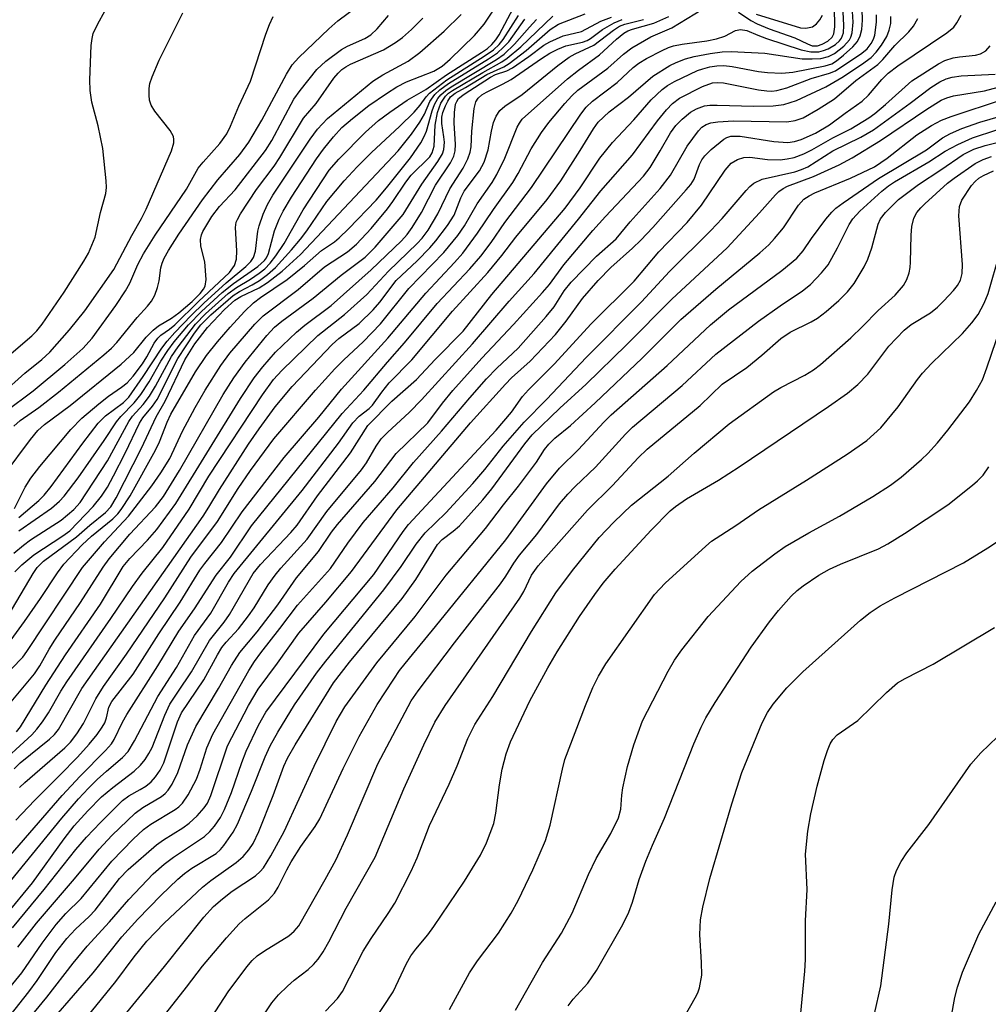
# Model space of a CAD drawing. Units: inches. Extents: x 1183771 to 1189773, y 565456 to 569458.
# Drawn here: x 1185796 to 1185952, y 568585 to 568744 of the extents above; entities that cross this region are included whole.
import ezdxf

# ---------------------------------------------------------------- set-up
doc = ezdxf.new("R2010")
doc.units = ezdxf.units.IN
doc.header["$MEASUREMENT"] = 0
doc.layers.add('Undefined', color=1, linetype='Continuous')

msp = doc.modelspace()

# ---------------------------------------------------------------- linework, layer by layer
at = {"layer": 'Undefined'}
for points, elevation in [([(1185912.02, 568745.05), (1185914, 568743.71), (1185915.04, 568743.14), (1185916.97, 568742.34), (1185921.08, 568740.89), (1185923.14, 568739.91), (1185923.9, 568739.63), (1185924.73, 568739.61), (1185925.48, 568739.86), (1185926.43, 568740.37), (1185927.14, 568741), (1185927.4, 568741.55), (1185927.53, 568742.67), (1185927.37, 568752.3)], 242), ([(1185794.52, 568609), (1185802.86, 568618.65), (1185805.75, 568621.78), (1185809.88, 568625.9), (1185810.83, 568626.98), (1185811.26, 568627.65), (1185812.59, 568630.45), (1185813.28, 568631.73), (1185818.32, 568639.58), (1185821.67, 568645.15), (1185824.22, 568648.76), (1185827.69, 568654.2), (1185830.01, 568657.1), (1185833.42, 568662.15), (1185848.05, 568680.26), (1185851.52, 568684.03), (1185855.34, 568688.58), (1185858.1, 568691.71), (1185863.37, 568698.02), (1185868.65, 568703.63), (1185870.41, 568705.66), (1185872.08, 568707.89), (1185874.3, 568711.1), (1185878.59, 568716.77), (1185886.56, 568728.58), (1185887.4, 568729.72), (1185888.44, 568730.69), (1185892.4, 568733.67), (1185895, 568736.1), (1185895.9, 568736.81), (1185897.13, 568737.54), (1185899.69, 568738.86), (1185900.73, 568739.34), (1185901.49, 568739.6), (1185902.9, 568739.87), (1185906.91, 568740.43), (1185908.46, 568740.74), (1185909.8, 568741.19), (1185911.52, 568742.08), (1185912.3, 568742.23), (1185913.37, 568742.09), (1185915.12, 568741.31), (1185916.5, 568740.81), (1185922.1, 568738.99), (1185923.66, 568738.64), (1185924.95, 568738.66), (1185925.73, 568738.85), (1185926.49, 568739.15), (1185927.67, 568739.85), (1185928.28, 568740.42), (1185928.6, 568740.84), (1185928.92, 568741.73), (1185929, 568742.89), (1185928.7, 568749.58)], 244), ([(1185794.24, 568689.66), (1185797.95, 568692.8), (1185798.76, 568693.61), (1185799.66, 568694.7), (1185803.17, 568699.87), (1185806.38, 568704.88), (1185807.09, 568706.14), (1185808.18, 568708.74), (1185809.04, 568712.69), (1185809.93, 568715.77), (1185810, 568716.74), (1185809.95, 568717.84), (1185809.42, 568723.06), (1185808.67, 568726.69), (1185807.64, 568730.54), (1185807.37, 568732.42), (1185807.34, 568734.14), (1185807.56, 568739.64), (1185807.68, 568740.77), (1185807.89, 568741.6), (1185808.58, 568743.06), (1185811.02, 568747.6)], 206), ([(1185793.36, 568603.38), (1185802.79, 568614.99), (1185805.51, 568618.1), (1185807.11, 568619.83), (1185808.53, 568621.23), (1185810, 568622.58), (1185812.62, 568624.76), (1185813.52, 568625.75), (1185814.54, 568627.45), (1185818.3, 568634.61), (1185821.32, 568639.32), (1185824.19, 568644.48), (1185826.87, 568648.05), (1185829.71, 568653.08), (1185830.62, 568654.47), (1185841.57, 568667.84), (1185847.44, 568675.5), (1185849.78, 568678.8), (1185850.8, 568679.85), (1185852.41, 568681.09), (1185852.95, 568681.61), (1185854.43, 568683.72), (1185855.63, 568685.23), (1185859.27, 568688.95), (1185865.84, 568696.78), (1185871.56, 568703.06), (1185873.79, 568705.77), (1185876.07, 568708.72), (1185881.1, 568714.79), (1185883.32, 568717.84), (1185886.45, 568722.7), (1185888.58, 568726.19), (1185889.36, 568727.27), (1185891.15, 568728.97), (1185894.23, 568731.34), (1185898.16, 568734.73), (1185900.93, 568736.46), (1185901.94, 568736.93), (1185903.47, 568737.51), (1185904.84, 568737.88), (1185907.41, 568738.37), (1185909.36, 568738.64), (1185910.84, 568738.72), (1185916.25, 568738.45), (1185922.27, 568737.53), (1185923.9, 568737.49), (1185925.28, 568737.57), (1185926.55, 568737.89), (1185927.49, 568738.36), (1185929, 568739.57), (1185929.91, 568740.58), (1185930.14, 568741.01), (1185930.37, 568741.71), (1185930.48, 568743.42), (1185930.33, 568746.01)], 246), ([(1185795.06, 568657.72), (1185796.61, 568659.04), (1185797.77, 568659.88), (1185802.69, 568663.09), (1185804.72, 568664.81), (1185805.76, 568665.94), (1185810.15, 568672.64), (1185813.63, 568679), (1185814.22, 568679.83), (1185815.94, 568681.76), (1185816.97, 568683.09), (1185817.94, 568684.67), (1185820.52, 568689.49), (1185821.59, 568691.04), (1185824.39, 568694.72), (1185825.99, 568696.38), (1185829.67, 568699.65), (1185831.01, 568700.64), (1185833.24, 568701.98), (1185834.65, 568702.93), (1185835.54, 568703.63), (1185836.44, 568704.53), (1185837.33, 568705.7), (1185838.7, 568707.74), (1185841.75, 568713.14), (1185845.97, 568719.54), (1185847.48, 568721.34), (1185851.8, 568725.7), (1185853.92, 568727.57), (1185855.72, 568728.92), (1185858.55, 568730.82), (1185861.54, 568732.58), (1185864.9, 568734.92), (1185870.54, 568738.51), (1185871.51, 568739.2), (1185872.18, 568739.8), (1185872.86, 568740.59), (1185873.39, 568741.36), (1185875.69, 568745.74)], 222), ([(1185795.07, 568678.22), (1185796.1, 568679.15), (1185799.08, 568681.25), (1185802.27, 568683.72), (1185809.61, 568689.74), (1185810.8, 568690.82), (1185811.67, 568691.75), (1185814.94, 568695.76), (1185816.65, 568697.59), (1185817.3, 568698.43), (1185817.79, 568699.35), (1185818.26, 568700.64), (1185818.5, 568701.68), (1185818.77, 568703.77), (1185818.99, 568704.56), (1185819.3, 568705.33), (1185820, 568706.58), (1185821.68, 568709.23), (1185825.49, 568714.76), (1185827.98, 568717.99), (1185831.55, 568722.06), (1185833.01, 568724.06), (1185835.06, 568727.62), (1185839.06, 568735.06), (1185839.98, 568736.53), (1185841.04, 568737.75), (1185845.89, 568742.37), (1185847.37, 568743.64), (1185850.68, 568746.12)], 212), ([(1185795.86, 568661.33), (1185801.13, 568664.99), (1185802.44, 568666.13), (1185803.21, 568666.96), (1185805.44, 568669.92), (1185809.64, 568675.94), (1185811.62, 568678.96), (1185812.33, 568679.81), (1185814.48, 568682.02), (1185815.54, 568683.37), (1185816.89, 568685.4), (1185818.79, 568688.71), (1185819.91, 568690.44), (1185820.95, 568691.82), (1185823.27, 568694.59), (1185825.32, 568696.74), (1185828.68, 568699.78), (1185830.53, 568701.27), (1185834.41, 568704.01), (1185835.49, 568704.97), (1185835.81, 568705.4), (1185836.16, 568706.1), (1185837.12, 568709.77), (1185837.86, 568711.65), (1185838.51, 568712.94), (1185839.86, 568715.19), (1185843.89, 568721.38), (1185845.02, 568722.96), (1185846.63, 568724.95), (1185848, 568726.42), (1185849.69, 568727.91), (1185852.35, 568729.97), (1185855.19, 568731.94), (1185856.87, 568732.97), (1185858.45, 568733.8), (1185862.86, 568735.54), (1185864.2, 568736.33), (1185865.48, 568737.44), (1185869.39, 568741.28), (1185870.95, 568743.12), (1185873.51, 568746.87)], 220), ([(1185792.2, 568580.35), (1185797.5, 568586.97), (1185798.85, 568588.78), (1185801.85, 568593.29), (1185803.63, 568595.58), (1185805.02, 568597.07), (1185807.24, 568599.14), (1185808.17, 568600.13), (1185812.11, 568605.26), (1185813.49, 568606.72), (1185818.09, 568610.69), (1185819.21, 568611.48), (1185822.32, 568613.42), (1185823.38, 568614.19), (1185824.62, 568615.34), (1185825.77, 568616.64), (1185826.3, 568617.42), (1185826.85, 568618.63), (1185829.55, 568626.68), (1185832.93, 568633.17), (1185834.5, 568635.81), (1185837.61, 568640.02), (1185841.03, 568644.86), (1185845.41, 568649.85), (1185849.57, 568654.81), (1185856.88, 568664.76), (1185868.74, 568678.76), (1185874.38, 568685.04), (1185875.35, 568686.01), (1185878.36, 568688.71), (1185882.45, 568693.02), (1185884.2, 568695.19), (1185886.82, 568698.85), (1185889.34, 568701.74), (1185891.39, 568703.84), (1185894.9, 568706.94), (1185896.25, 568708.27), (1185898.2, 568710.32), (1185903.57, 568716.37), (1185904.29, 568717.26), (1185904.84, 568718.12), (1185905.71, 568720.46), (1185906.07, 568721.2), (1185906.55, 568721.86), (1185907.59, 568722.89), (1185909.62, 568724.57), (1185910.11, 568724.84), (1185910.76, 568725.02), (1185912.29, 568725.01), (1185917.72, 568724.18), (1185919.97, 568724.03), (1185921.06, 568724.17), (1185922.13, 568724.47), (1185924.44, 568725.5), (1185926.7, 568726.87), (1185929.19, 568728.77), (1185931.95, 568730.69), (1185932.98, 568731.64), (1185935.11, 568734.2), (1185936.13, 568735.18), (1185937.73, 568736.36), (1185945.63, 568741.72), (1185946.73, 568742.64), (1185947.26, 568743.3), (1185947.93, 568744.56)], 256), ([(1185792.83, 568637.2), (1185796.49, 568640.97), (1185797.17, 568641.89), (1185806.16, 568655.41), (1185809.67, 568659.56), (1185813.56, 568663.69), (1185817.35, 568668.63), (1185818.8, 568670.72), (1185820.21, 568673), (1185822.3, 568677.43), (1185824.32, 568681.23), (1185825.92, 568684.02), (1185828.44, 568688.05), (1185829.91, 568690.02), (1185833.94, 568694.68), (1185835.27, 568696.05), (1185840.96, 568700.27), (1185845.22, 568703.96), (1185848.93, 568706.37), (1185850.36, 568707.59), (1185852.72, 568710.11), (1185855.35, 568713.29), (1185856.23, 568714.47), (1185858.34, 568717.63), (1185859.19, 568718.73), (1185862.18, 568721.71), (1185862.59, 568722.37), (1185862.88, 568723.42), (1185863.06, 568726.83), (1185863.41, 568728.86), (1185863.99, 568730.36), (1185864.7, 568731.48), (1185865.23, 568731.98), (1185865.85, 568732.42), (1185870.73, 568735.33), (1185873.83, 568737.02), (1185874.69, 568737.6), (1185876.89, 568739.46), (1185882.03, 568744.38)], 230), ([(1185793.12, 568683.45), (1185796.81, 568686.78), (1185799.59, 568689.02), (1185800.88, 568690.18), (1185804.03, 568693.76), (1185806.51, 568696.84), (1185811.18, 568703.52), (1185814.11, 568709.01), (1185815.66, 568711.73), (1185816.4, 568713.25), (1185820.53, 568722.69), (1185820.87, 568723.97), (1185820.9, 568724.47), (1185820.81, 568724.97), (1185820.28, 568725.93), (1185817.79, 568729.06), (1185817.24, 568730.03), (1185816.97, 568730.86), (1185816.88, 568731.65), (1185816.89, 568732.72), (1185817, 568733.52), (1185817.36, 568734.62), (1185818.54, 568737.31), (1185822.32, 568744.91)], 208), ([(1185793.5, 568670.38), (1185797.75, 568676.1), (1185798.94, 568677.52), (1185800.03, 568678.49), (1185804.17, 568681.57), (1185812.37, 568688.26), (1185814.4, 568690.11), (1185816.39, 568692.6), (1185817.54, 568693.75), (1185818.39, 568694.43), (1185820.49, 568695.65), (1185821.69, 568696.52), (1185823.82, 568698.36), (1185825.12, 568699.64), (1185825.66, 568700.32), (1185825.92, 568700.82), (1185826.08, 568701.9), (1185825.88, 568704.77), (1185825.22, 568707.29), (1185825.19, 568708.36), (1185825.37, 568709.13), (1185825.58, 568709.65), (1185827, 568712.08), (1185828.27, 568713.66), (1185830.77, 568716.37), (1185835.65, 568722.71), (1185836.71, 568724.36), (1185840.27, 568731.03), (1185841.25, 568732.41), (1185843.98, 568735.77), (1185845.42, 568737.15), (1185847.92, 568739.01), (1185848.9, 568739.54), (1185851.71, 568740.8), (1185852.65, 568741.39), (1185853.69, 568742.33), (1185855.52, 568744.49)], 214), ([(1185793.53, 568632.44), (1185798.39, 568638.25), (1185799.26, 568639.56), (1185800.75, 568642.24), (1185801.68, 568643.72), (1185805.8, 568649.76), (1185809.46, 568655.46), (1185810.43, 568656.83), (1185813.79, 568660.83), (1185817.92, 568665.23), (1185819.23, 568666.91), (1185821.81, 568671.11), (1185828.82, 568683.35), (1185830.56, 568686.06), (1185832.39, 568688.56), (1185835.87, 568692.85), (1185837.12, 568694.2), (1185838.33, 568695.19), (1185843.39, 568698.88), (1185847.86, 568702.59), (1185851.78, 568705.51), (1185853.35, 568707.11), (1185857.89, 568712.38), (1185860.9, 568717.27), (1185863.5, 568720.92), (1185864.23, 568722.19), (1185864.45, 568722.89), (1185864.54, 568724.06), (1185864.47, 568724.95), (1185864.11, 568727.09), (1185864.13, 568728.11), (1185864.31, 568728.85), (1185864.7, 568729.92), (1185865.07, 568730.7), (1185865.55, 568731.4), (1185866.29, 568731.97), (1185867.94, 568732.87), (1185871.38, 568734.97), (1185874.11, 568736.24), (1185874.99, 568736.75), (1185877.74, 568738.85), (1185881.62, 568742.24), (1185882.98, 568743.09), (1185887.27, 568744.8)], 232), ([(1185793.69, 568680.6), (1185798.17, 568683.93), (1185803.31, 568688.19), (1185806.19, 568690.75), (1185807.7, 568692.43), (1185811.5, 568697.7), (1185813.08, 568700.07), (1185813.77, 568701.33), (1185815.09, 568704.33), (1185816.01, 568706.04), (1185817.89, 568709.04), (1185822.92, 568716.46), (1185824.83, 568719.85), (1185825.62, 568720.85), (1185828.31, 568723.83), (1185829.43, 568725.43), (1185830.05, 568726.67), (1185831.39, 568729.89), (1185833.26, 568733.89), (1185835.72, 568741.47), (1185836.33, 568743.03), (1185836.93, 568744.33)], 210), ([(1185793.8, 568599.36), (1185798.08, 568604.56), (1185803.18, 568611.67), (1185804.8, 568613.77), (1185807, 568616.19), (1185809.23, 568618.43), (1185811.03, 568619.93), (1185814.48, 568622.55), (1185815.51, 568623.56), (1185816.25, 568624.44), (1185816.86, 568625.41), (1185817.37, 568626.41), (1185819.41, 568631.61), (1185820.26, 568633.37), (1185821.5, 568635.33), (1185823.73, 568638.57), (1185826.66, 568643.66), (1185829.01, 568646.62), (1185829.86, 568647.83), (1185833.66, 568654.45), (1185834.85, 568655.92), (1185839.78, 568661.08), (1185840.79, 568662.26), (1185844.09, 568666.99), (1185849.39, 568673.93), (1185852.21, 568678.37), (1185856.08, 568682.29), (1185860.04, 568685.79), (1185863.03, 568689.01), (1185867.55, 568693.59), (1185872.19, 568699.49), (1185884.04, 568713.43), (1185886.47, 568716.68), (1185889.65, 568721.49), (1185891.69, 568723.99), (1185895.12, 568727.68), (1185897.92, 568730.92), (1185899.66, 568732.54), (1185900.53, 568733.2), (1185901.65, 568733.87), (1185905.41, 568735.61), (1185906.23, 568735.92), (1185907.35, 568736.21), (1185908.5, 568736.37), (1185909.62, 568736.42), (1185910.96, 568736.29), (1185915.21, 568735.49), (1185916.67, 568735.29), (1185918.98, 568735.18), (1185920.78, 568735.37), (1185925.98, 568736.37), (1185927.06, 568736.73), (1185927.79, 568737.17), (1185928.92, 568738.09), (1185930.44, 568739.47), (1185931.19, 568740.33), (1185931.65, 568741.24), (1185931.92, 568742.27), (1185932.01, 568743.75), (1185931.97, 568745.51)], 248), ([(1185794.85, 568597.3), (1185799.94, 568603.48), (1185805.08, 568609.9), (1185806.81, 568611.94), (1185809.02, 568614.3), (1185812.58, 568617.82), (1185813.63, 568618.61), (1185815.47, 568619.59), (1185816.37, 568620.17), (1185817.2, 568620.86), (1185817.93, 568621.65), (1185818.67, 568622.75), (1185819.24, 568623.93), (1185820.1, 568626.31), (1185821.46, 568630.55), (1185822.12, 568631.97), (1185825.74, 568637.32), (1185827.91, 568641.36), (1185828.61, 568642.52), (1185829.3, 568643.38), (1185831.31, 568645.56), (1185832.92, 568647.62), (1185833.84, 568648.94), (1185836.1, 568652.61), (1185837.22, 568654.2), (1185838.14, 568655.31), (1185842.4, 568660.01), (1185845.59, 568664.45), (1185851.17, 568671.2), (1185851.95, 568672.32), (1185853.51, 568675.02), (1185854.36, 568676.18), (1185855.34, 568677.2), (1185858.9, 568680.48), (1185860.85, 568682.48), (1185869.05, 568691.53), (1185874.99, 568698.4), (1185879.05, 568702.89), (1185886.2, 568711.66), (1185889.8, 568716.22), (1185894.9, 568722), (1185898.95, 568727.52), (1185900.4, 568729.29), (1185901.37, 568730.31), (1185902.5, 568731.15), (1185906.18, 568733.03), (1185907.78, 568733.63), (1185908.56, 568733.71), (1185909.56, 568733.64), (1185915.21, 568732.53), (1185916.6, 568732.33), (1185917.39, 568732.31), (1185918.18, 568732.4), (1185919.81, 568732.84), (1185923.75, 568734.32), (1185926.71, 568735.22), (1185927.64, 568735.59), (1185931.91, 568738.41), (1185932.76, 568739.13), (1185933.42, 568739.96), (1185933.79, 568740.67), (1185933.98, 568741.34), (1185934.25, 568743.45), (1185934.29, 568744.59)], 250), ([(1185795.18, 568664.96), (1185796.88, 568668.4), (1185797.81, 568669.83), (1185799.28, 568671.73), (1185804.25, 568677.72), (1185806.06, 568679.52), (1185808.76, 568681.85), (1185810.33, 568683.1), (1185812.46, 568684.51), (1185813.33, 568685.21), (1185814.3, 568686.29), (1185815.83, 568688.3), (1185816.53, 568689.42), (1185817.68, 568691.61), (1185818.28, 568692.46), (1185818.79, 568692.94), (1185820.18, 568693.9), (1185821.02, 568694.6), (1185824.86, 568698.33), (1185829.89, 568703.02), (1185830.69, 568704.18), (1185830.97, 568705.21), (1185831.02, 568706.51), (1185830.85, 568710.31), (1185830.96, 568711.14), (1185831.14, 568711.6), (1185831.64, 568712.48), (1185834.23, 568716.41), (1185837.05, 568720.19), (1185838.01, 568721.6), (1185841.79, 568727.94), (1185843.83, 568730.31), (1185846.72, 568734.37), (1185847.4, 568735.22), (1185847.98, 568735.78), (1185848.64, 568736.24), (1185849.4, 568736.64), (1185854.69, 568738.94), (1185856.65, 568740.13), (1185857.78, 568740.97), (1185859.21, 568742.25), (1185861.07, 568744.07)], 216), ([(1185795.22, 568654.72), (1185796.35, 568655.88), (1185798.27, 568657.5), (1185802.99, 568660.54), (1185804.09, 568661.35), (1185807.86, 568665.29), (1185809.23, 568666.93), (1185810.18, 568668.41), (1185811.15, 568670.21), (1185813.01, 568673.86), (1185815.32, 568678.71), (1185815.9, 568679.57), (1185817.43, 568681.47), (1185818.17, 568682.53), (1185821.54, 568689.13), (1185824.24, 568693.22), (1185825.26, 568694.61), (1185826.85, 568696.18), (1185830.43, 568699.31), (1185831.46, 568699.99), (1185833.51, 568701.04), (1185834.71, 568701.75), (1185835.99, 568702.69), (1185837.26, 568703.84), (1185839.88, 568706.69), (1185841.31, 568708.42), (1185842.34, 568709.78), (1185845.57, 568714.49), (1185848.39, 568717.84), (1185850.49, 568720.11), (1185852.78, 568722.39), (1185857.31, 568726.6), (1185859.65, 568728.92), (1185860.64, 568730.02), (1185861.58, 568731.37), (1185862.16, 568731.99), (1185864.95, 568734.14), (1185870.97, 568737.92), (1185872.44, 568738.98), (1185873.36, 568739.85), (1185874.04, 568740.63), (1185876.52, 568744.49)], 224), ([(1185795.39, 568614.67), (1185798.42, 568617.85), (1185802.51, 568621.9), (1185805.33, 568624.83), (1185807.22, 568626.9), (1185808.49, 568628.47), (1185809.32, 568629.64), (1185809.73, 568630.38), (1185810.02, 568631.18), (1185810.4, 568632.87), (1185810.9, 568633.82), (1185814.31, 568638.2), (1185818.44, 568644.72), (1185821.91, 568649.82), (1185825.08, 568654.99), (1185825.86, 568656.08), (1185828.55, 568659.44), (1185831.9, 568664.41), (1185838.7, 568673.2), (1185844.3, 568679.71), (1185847.93, 568684.2), (1185855.4, 568692.43), (1185861.52, 568699.71), (1185866.19, 568704.64), (1185867.51, 568706.16), (1185869.9, 568709.4), (1185872.47, 568713.2), (1185875.59, 568717.58), (1185876.43, 568719), (1185878.52, 568722.99), (1185880.23, 568725.63), (1185881.4, 568727.25), (1185883.95, 568730.33), (1185885.08, 568731.53), (1185886.06, 568732.43), (1185890.92, 568735.99), (1185893.45, 568738.28), (1185894.79, 568739.31), (1185897.84, 568741.06), (1185901.23, 568742.53), (1185906.17, 568745.5)], 242), ([(1185795.5, 568628.9), (1185796.15, 568629.71), (1185800.22, 568636.44), (1185803.39, 568641.35), (1185809.03, 568649.5), (1185812.73, 568655.57), (1185813.78, 568656.91), (1185816.62, 568659.86), (1185818.14, 568661.58), (1185821.2, 568665.77), (1185831.63, 568682.72), (1185833.86, 568686.02), (1185835.23, 568687.81), (1185837.26, 568690.19), (1185840.65, 568693.41), (1185842, 568694.51), (1185846.26, 568697.72), (1185852.73, 568703.46), (1185857.61, 568708.14), (1185858.53, 568709.16), (1185859.36, 568710.27), (1185860.83, 568712.71), (1185863.12, 568717.12), (1185865.52, 568720.73), (1185866.08, 568721.83), (1185866.28, 568722.65), (1185866.34, 568723.7), (1185866.13, 568727.21), (1185866.15, 568728.86), (1185866.36, 568730.18), (1185866.54, 568730.65), (1185866.83, 568731.09), (1185867.74, 568731.83), (1185872, 568734.58), (1185872.81, 568734.96), (1185874.61, 568735.57), (1185875.54, 568736.05), (1185878.17, 568737.88), (1185880.58, 568739.7), (1185881.56, 568740.28), (1185883.7, 568741.2), (1185886.68, 568741.91), (1185889.81, 568743.57), (1185891.51, 568744.24)], 234), ([(1185795.73, 568594.18), (1185798.7, 568598.02), (1185804.85, 568605.19), (1185808.83, 568609.99), (1185810.88, 568612.17), (1185814.66, 568615.81), (1185815.9, 568616.73), (1185818.87, 568618.48), (1185819.5, 568618.98), (1185819.99, 568619.49), (1185820.63, 568620.48), (1185821.55, 568622.34), (1185823.07, 568626.8), (1185824.42, 568629.78), (1185828.1, 568635.91), (1185830.18, 568639.64), (1185831.55, 568641.73), (1185834.34, 568645.05), (1185837.67, 568649.4), (1185840.65, 568653.78), (1185844.24, 568657.99), (1185846.34, 568661.15), (1185847.27, 568662.36), (1185853.33, 568669.29), (1185856.78, 568673.85), (1185861.88, 568678.77), (1185864.24, 568681.97), (1185865.89, 568683.99), (1185870.57, 568689.19), (1185875.71, 568694.66), (1185880.38, 568699.78), (1185881.49, 568701.09), (1185883.84, 568704.28), (1185888.52, 568709.81), (1185890.55, 568712.07), (1185896.68, 568718.56), (1185897.73, 568719.97), (1185899.37, 568722.64), (1185901.04, 568725.55), (1185901.89, 568726.74), (1185902.92, 568727.78), (1185904.27, 568728.91), (1185905.24, 568729.46), (1185906.54, 568729.92), (1185907.4, 568730.03), (1185908.58, 568730.06), (1185914.46, 568729.86), (1185917.61, 568729.95), (1185919.29, 568730.15), (1185921.37, 568730.8), (1185926.12, 568732.97), (1185928.7, 568734.49), (1185931.86, 568736.58), (1185933.4, 568737.73), (1185934.24, 568738.57), (1185935.06, 568739.7), (1185935.92, 568741.13), (1185936.33, 568742.15), (1185936.56, 568743.2), (1185936.57, 568744.34)], 252), ([(1185795.85, 568663.48), (1185799.07, 568666.25), (1185799.98, 568667.12), (1185801.08, 568668.52), (1185806.17, 568675.52), (1185808.68, 568678.72), (1185809.85, 568679.88), (1185812.76, 568682.06), (1185813.61, 568682.94), (1185815.92, 568686.26), (1185818.92, 568690.81), (1185819.79, 568691.96), (1185821.04, 568693.37), (1185823.67, 568696.12), (1185825.7, 568698.11), (1185829.34, 568701.36), (1185832.51, 568704.02), (1185833.3, 568704.8), (1185833.73, 568705.46), (1185834.06, 568706.49), (1185834.45, 568709.73), (1185834.64, 568710.55), (1185835.31, 568712.44), (1185835.99, 568714.03), (1185836.87, 568715.51), (1185842.86, 568724.54), (1185844.09, 568726.18), (1185845.69, 568727.86), (1185853, 568733.9), (1185854.62, 568734.94), (1185858.68, 568737.16), (1185860.59, 568738.52), (1185864.53, 568741.98), (1185867.26, 568744.68)], 218), ([(1185795.96, 568619.91), (1185796.82, 568620.72), (1185803.3, 568626.34), (1185804.2, 568627.27), (1185805.24, 568628.59), (1185806.32, 568630.28), (1185808.32, 568634.22), (1185809.52, 568636.24), (1185813.24, 568641.43), (1185819.43, 568650.54), (1185823.6, 568657.12), (1185827.92, 568662.87), (1185831.28, 568668.2), (1185833.26, 568671.06), (1185837.01, 568676.21), (1185843.74, 568684.05), (1185846.88, 568687.51), (1185848.31, 568688.96), (1185851.45, 568691.84), (1185854.24, 568694.74), (1185858.8, 568700.44), (1185864.47, 568706.28), (1185866.71, 568709), (1185867.79, 568710.59), (1185869.83, 568714.09), (1185872.26, 568717.58), (1185873.03, 568718.83), (1185874.3, 568721.5), (1185876.28, 568726.47), (1185876.66, 568727.15), (1185877.1, 568727.75), (1185884.42, 568734.28), (1185886.17, 568735.67), (1185889.58, 568738.17), (1185892.33, 568740.7), (1185893.48, 568741.63), (1185894.15, 568742.01), (1185894.9, 568742.31), (1185898.33, 568743.27), (1185900.78, 568744.36)], 240), ([(1185914.85, 568744.73), (1185921.98, 568742.54), (1185922.84, 568742.46), (1185923.92, 568742.7), (1185924.58, 568743.17), (1185925.11, 568743.82), (1185925.54, 568744.56)], 240), ([(1185792.04, 568623.04), (1185797.99, 568628.45), (1185798.78, 568629.32), (1185799.68, 568630.51), (1185800.67, 568631.98), (1185802.67, 568635.47), (1185803.63, 568637), (1185810.72, 568647.18), (1185814.19, 568652.37), (1185815.78, 568654.51), (1185819.08, 568658.67), (1185823.33, 568664.85), (1185826.55, 568670.15), (1185835.19, 568683.3), (1185836.94, 568685.78), (1185838.3, 568687.24), (1185844.11, 568692.87), (1185848.4, 568696.26), (1185852.03, 568699.48), (1185855.52, 568703.27), (1185860.16, 568707.69), (1185860.93, 568708.55), (1185861.93, 568709.89), (1185863.48, 568712.5), (1185865.41, 568716.54), (1185867.59, 568719.85), (1185868.35, 568721.35), (1185868.7, 568722.47), (1185868.84, 568723.3), (1185868.95, 568725.84), (1185869.34, 568729.52), (1185869.63, 568730.59), (1185869.99, 568731.14), (1185870.6, 568731.68), (1185871.32, 568732.14), (1185873.91, 568733.41), (1185875.29, 568734.2), (1185880.19, 568737.55), (1185881.55, 568738.4), (1185882.82, 568739.05), (1185884.13, 568739.6), (1185886.82, 568740.2), (1185887.58, 568740.48), (1185888.12, 568740.79), (1185890.07, 568742.27), (1185891.94, 568743.34), (1185893.23, 568743.88)], 236), ([(1185792.45, 568640.81), (1185796.8, 568646.72), (1185799.36, 568650.42), (1185802.1, 568654.55), (1185803.15, 568655.95), (1185806.09, 568659.1), (1185807.61, 568660.47), (1185811.04, 568663.3), (1185811.82, 568664.08), (1185812.36, 568664.77), (1185813.81, 568666.98), (1185817.93, 568674.38), (1185818.56, 568675.69), (1185819.82, 568678.86), (1185820.42, 568680.17), (1185824.35, 568687), (1185826.13, 568689.62), (1185827.93, 568691.86), (1185829.97, 568694.22), (1185832.27, 568696.76), (1185833.75, 568698.13), (1185834.87, 568698.98), (1185839.18, 568701.91), (1185841.96, 568704.18), (1185844.73, 568706.59), (1185846.79, 568707.99), (1185847.57, 568708.61), (1185849.06, 568710.06), (1185853.52, 568714.71), (1185855.22, 568716.72), (1185859.07, 568721.53), (1185860.72, 568723.98), (1185861.29, 568724.98), (1185861.65, 568725.82), (1185862.57, 568729.12), (1185862.92, 568730.13), (1185863.46, 568731.09), (1185863.97, 568731.72), (1185864.76, 568732.41), (1185865.62, 568733.02), (1185872.95, 568737.43), (1185874.17, 568738.29), (1185875.88, 568739.88), (1185878.26, 568742.64), (1185879.42, 568743.86)], 228), ([(1185792.65, 568585.54), (1185796.37, 568590.02), (1185799.65, 568594.8), (1185801.89, 568597.81), (1185803.45, 568599.58), (1185805.9, 568602.01), (1185810.9, 568608.03), (1185814.31, 568611.58), (1185815.99, 568613.13), (1185817.18, 568614), (1185821.12, 568616.36), (1185821.7, 568616.8), (1185822.28, 568617.4), (1185823.18, 568618.77), (1185824.52, 568621.28), (1185825.13, 568622.88), (1185826.22, 568626.35), (1185827.18, 568628.56), (1185832.98, 568638.82), (1185833.89, 568640.27), (1185834.9, 568641.67), (1185838, 568645.58), (1185840.86, 568649.34), (1185846.15, 568655.26), (1185848.95, 568659.36), (1185851.41, 568662.67), (1185856.26, 568668.26), (1185859.54, 568672.38), (1185864.06, 568677.43), (1185868.62, 568682.83), (1185871.32, 568685.87), (1185873, 568687.62), (1185876.44, 568690.84), (1185880.97, 568695.92), (1185882.24, 568697.49), (1185883.88, 568700.06), (1185885.02, 568701.5), (1185889.06, 568705.69), (1185892.24, 568708.47), (1185894.52, 568711.21), (1185899.37, 568716.6), (1185901.02, 568718.72), (1185903.74, 568723.4), (1185905.52, 568725.9), (1185906.09, 568726.48), (1185906.79, 568726.91), (1185907.56, 568727.17), (1185908.64, 568727.35), (1185911.2, 568727.5), (1185919.81, 568727.34), (1185921.17, 568727.54), (1185922.44, 568728.01), (1185924.85, 568729.37), (1185927.47, 568731.05), (1185930.92, 568734.01), (1185934.46, 568736.62), (1185935.29, 568737.43), (1185937.21, 568739.66), (1185939.51, 568741.89), (1185940.24, 568742.78), (1185940.93, 568744.01)], 254), ([(1185793.45, 568646.46), (1185798.19, 568654.48), (1185798.83, 568655.45), (1185799.87, 568656.45), (1185805.15, 568660.39), (1185807.3, 568662.26), (1185809.85, 568664.33), (1185810.7, 568665.24), (1185811.55, 568666.68), (1185815.65, 568674.7), (1185818.04, 568679.73), (1185819.47, 568682.27), (1185822.67, 568688.96), (1185824.25, 568691.5), (1185826.31, 568694.18), (1185829.03, 568697.06), (1185830.72, 568698.56), (1185831.71, 568699.18), (1185834.63, 568700.57), (1185835.98, 568701.4), (1185838.34, 568703.26), (1185841.31, 568705.95), (1185857.08, 568722.65), (1185859.22, 568725.38), (1185860.58, 568727.31), (1185861.31, 568728.58), (1185862.18, 568730.65), (1185862.99, 568731.76), (1185863.83, 568732.5), (1185865.18, 568733.51), (1185871.64, 568737.49), (1185873.09, 568738.49), (1185874.04, 568739.32), (1185874.92, 568740.27), (1185877.54, 568743.91)], 226), ([(1185795.14, 568622.94), (1185796.09, 568623.93), (1185800.83, 568627.74), (1185801.62, 568628.51), (1185802.25, 568629.31), (1185806.06, 568635.92), (1185825.59, 568663.73), (1185826.52, 568665.15), (1185828.23, 568668.04), (1185832.94, 568675.34), (1185834.64, 568677.81), (1185837.22, 568681.34), (1185839.95, 568684.63), (1185846.44, 568691.39), (1185847.53, 568692.36), (1185850.77, 568694.78), (1185853.07, 568697.03), (1185854.11, 568698.23), (1185856.78, 568701.76), (1185860.13, 568704.9), (1185862.21, 568707.02), (1185863.14, 568708.12), (1185865.03, 568710.63), (1185866.12, 568712.31), (1185867.2, 568715.07), (1185867.74, 568716.15), (1185870.19, 568719.45), (1185870.98, 568720.86), (1185871.61, 568722.82), (1185872.13, 568725.84), (1185872.47, 568727.24), (1185872.89, 568728.28), (1185873.49, 568729.16), (1185874.27, 568729.88), (1185877.09, 568731.78), (1185882.87, 568736.46), (1185884.69, 568737.77), (1185885.64, 568738.3), (1185888.65, 568739.72), (1185891.82, 568742.13), (1185892.8, 568742.76), (1185893.68, 568743.13), (1185896.69, 568743.87)], 238), ([(1185797.15, 568582.17), (1185800.41, 568586.12), (1185804.65, 568591.59), (1185806.88, 568594.31), (1185810.49, 568598.23), (1185813.6, 568601.87), (1185817.57, 568605.98), (1185819.33, 568607.55), (1185820.8, 568608.7), (1185825.82, 568612.04), (1185826.7, 568612.81), (1185827.46, 568613.67), (1185828.41, 568615.08), (1185829.06, 568616.39), (1185830.19, 568619.12), (1185831.85, 568623.98), (1185832.57, 568625.82), (1185834.56, 568629.98), (1185835.71, 568632.08), (1185845.06, 568644.67), (1185853.18, 568654.29), (1185857.87, 568661.23), (1185858.74, 568662.39), (1185872.88, 568677.61), (1185875.36, 568680.5), (1185877.16, 568683), (1185878.1, 568684.11), (1185882.33, 568688.28), (1185888.15, 568694.69), (1185895.17, 568701.64), (1185899.14, 568706.37), (1185903.71, 568711.11), (1185906.05, 568713.9), (1185909.85, 568719.57), (1185910.83, 568720.69), (1185911.82, 568721.28), (1185912.86, 568721.6), (1185913.81, 568721.62), (1185916.7, 568721.28), (1185918.75, 568721.21), (1185919.86, 568721.35), (1185920.96, 568721.59), (1185922.56, 568722.2), (1185923.83, 568722.83), (1185927.21, 568724.78), (1185930.11, 568726.24), (1185933.06, 568728.01), (1185933.98, 568728.68), (1185935.72, 568730.15), (1185939.98, 568733.98), (1185944.26, 568736.73), (1185945.31, 568737.25), (1185946.62, 568737.66), (1185947.67, 568737.86), (1185950.23, 568738.12), (1185951.03, 568738.33), (1185951.89, 568738.79), (1185952.59, 568739.59)], 258), ([(1185801.49, 568582.73), (1185807.87, 568590.05), (1185812.49, 568595.85), (1185815.06, 568598.71), (1185818.8, 568602.52), (1185821.55, 568605.15), (1185822.6, 568606.07), (1185823.76, 568606.93), (1185827.7, 568609.28), (1185828.4, 568609.9), (1185828.96, 568610.57), (1185830.47, 568612.74), (1185831.16, 568614.02), (1185833.43, 568619.34), (1185835.61, 568624.89), (1185836.44, 568626.66), (1185837.65, 568628.88), (1185840.34, 568633.25), (1185843.9, 568638.37), (1185845.39, 568640.3), (1185854.77, 568651.83), (1185857.56, 568655.6), (1185860.01, 568659.21), (1185861.46, 568661.04), (1185864.77, 568664.26), (1185869.13, 568668.98), (1185871.08, 568671.23), (1185874.04, 568675), (1185877.41, 568678.89), (1185881.03, 568682.56), (1185887.46, 568689.38), (1185896.36, 568698.3), (1185900.86, 568703.2), (1185907.56, 568709.79), (1185909.36, 568711.76), (1185913.22, 568716.27), (1185913.83, 568716.91), (1185914.5, 568717.45), (1185915.8, 568718.07), (1185921.08, 568719.3), (1185922.19, 568719.63), (1185923.17, 568720.06), (1185927.23, 568722.68), (1185931.75, 568724.87), (1185933.8, 568726.06), (1185939.73, 568730.34), (1185943.02, 568732.86), (1185944.49, 568733.81), (1185945.49, 568734.3), (1185946.48, 568734.58), (1185947.95, 568734.79), (1185953.41, 568735.05)], 260), ([(1185801.35, 568576.1), (1185811.52, 568588.61), (1185814.47, 568592.59), (1185816.53, 568595.16), (1185819.32, 568598.02), (1185825.53, 568603.87), (1185826.85, 568604.95), (1185830.94, 568607.81), (1185832.05, 568608.8), (1185833.01, 568609.86), (1185833.69, 568610.92), (1185834.59, 568612.81), (1185836.93, 568618.63), (1185838.64, 568623.4), (1185839.2, 568624.65), (1185840.45, 568626.82), (1185846.67, 568636.84), (1185849.22, 568640.14), (1185857.71, 568650.43), (1185859.91, 568653.5), (1185863.43, 568659.14), (1185864.18, 568659.95), (1185865.98, 568661.27), (1185866.98, 568662.14), (1185870.74, 568666.36), (1185872.18, 568668.11), (1185877.52, 568675.41), (1185878.71, 568676.86), (1185883.16, 568681.14), (1185887.41, 568685.03), (1185893.93, 568691.37), (1185901.26, 568698.75), (1185910.18, 568707.04), (1185915.4, 568712.65), (1185917.95, 568715.56), (1185918.51, 568716.09), (1185919.2, 568716.57), (1185919.92, 568716.94), (1185924.11, 568718.53), (1185928.23, 568720.43), (1185930.35, 568721.52), (1185934.93, 568724.34), (1185942.38, 568729.38), (1185944.72, 568730.85), (1185945.61, 568731.24), (1185946.69, 568731.54), (1185951.7, 568732.37), (1185957.95, 568734.02)], 262), ([(1185811.82, 568581.87), (1185819.37, 568591.04), (1185825.7, 568599.02), (1185827.28, 568600.71), (1185828.71, 568601.99), (1185830.32, 568603.19), (1185834.08, 568605.7), (1185834.83, 568606.36), (1185835.33, 568606.97), (1185836.55, 568608.91), (1185838.7, 568612.83), (1185843.51, 568623.39), (1185847.06, 568630.58), (1185848.46, 568632.94), (1185853.63, 568640.03), (1185859.81, 568647.5), (1185864.85, 568654.18), (1185871.16, 568661.7), (1185874.1, 568665.56), (1185876.52, 568668.53), (1185879.41, 568672.45), (1185880.67, 568674.49), (1185881.37, 568675.35), (1185882.35, 568676.28), (1185884.89, 568678.35), (1185888.85, 568681.98), (1185896.46, 568689.22), (1185902.68, 568695.43), (1185908.35, 568700.33), (1185915.42, 568706.2), (1185916.87, 568707.5), (1185917.82, 568708.51), (1185919.25, 568710.24), (1185921.7, 568713.9), (1185922.56, 568714.87), (1185923.4, 568715.43), (1185924.34, 568715.9), (1185930.07, 568718.26), (1185933.94, 568720.08), (1185936.01, 568721.46), (1185940.77, 568725.26), (1185943.16, 568726.75), (1185944.76, 568727.6), (1185946.32, 568728.19), (1185954.79, 568730.98)], 264), ([(1185811.51, 568573.21), (1185822.93, 568587.71), (1185825.5, 568591.1), (1185829.36, 568595.67), (1185831.43, 568597.94), (1185832.39, 568598.81), (1185836.17, 568601.83), (1185837.14, 568602.86), (1185837.71, 568603.83), (1185839.1, 568606.64), (1185839.82, 568607.91), (1185841.4, 568610.4), (1185843.67, 568613.66), (1185844.42, 568614.88), (1185848.23, 568623.01), (1185850.81, 568628.15), (1185853.71, 568633.34), (1185856.36, 568637.43), (1185857.32, 568638.81), (1185858.89, 568640.82), (1185863.13, 568645.93), (1185874.47, 568659.9), (1185881.03, 568668.95), (1185883.11, 568671.47), (1185886.2, 568674.49), (1185890.29, 568678.89), (1185891.45, 568680.04), (1185900.48, 568688.05), (1185907.48, 568694.58), (1185910.38, 568696.99), (1185918.97, 568703.33), (1185921.44, 568705.37), (1185922.46, 568706.51), (1185923.77, 568708.54), (1185926.12, 568711.63), (1185927.07, 568712.78), (1185927.7, 568713.4), (1185928.89, 568714.3), (1185934.61, 568718.21), (1185942.35, 568722.85), (1185944.93, 568724.78), (1185946.21, 568725.49), (1185948.02, 568726.27), (1185950.94, 568727.31), (1185955.58, 568728.65)], 266), ([(1185826.98, 568582.83), (1185829.65, 568586.94), (1185832.67, 568591), (1185833.5, 568591.99), (1185834.31, 568592.75), (1185835.49, 568593.57), (1185839.43, 568596.01), (1185840.3, 568596.74), (1185841.03, 568597.62), (1185845.32, 568605.07), (1185847, 568608.22), (1185848.93, 568612.29), (1185853.82, 568623.75), (1185859.19, 568633.94), (1185860.31, 568635.55), (1185866.15, 568643.25), (1185873.61, 568652.82), (1185874.46, 568654.03), (1185875.74, 568656.11), (1185876.68, 568657.43), (1185879.44, 568660.76), (1185883.14, 568665.69), (1185884.46, 568667.27), (1185885.62, 568668.5), (1185888.9, 568671.61), (1185893.76, 568676.93), (1185894.91, 568678.09), (1185902.9, 568684.82), (1185908.33, 568689.86), (1185915.24, 568695.18), (1185918.72, 568697.64), (1185922.35, 568700.08), (1185923.64, 568701.11), (1185925.4, 568702.96), (1185926.45, 568704.29), (1185927.97, 568707.03), (1185929.86, 568710.78), (1185930.43, 568711.68), (1185931.6, 568712.95), (1185935.14, 568716.14), (1185936.2, 568717.02), (1185937.17, 568717.67), (1185942.73, 568720.9), (1185945.35, 568722.63), (1185947.41, 568723.69), (1185949.78, 568724.77), (1185953.7, 568726.07)], 268), ([(1185832.34, 568578.66), (1185836.7, 568585.17), (1185837.79, 568586.45), (1185839.23, 568587.86), (1185840.32, 568588.82), (1185842.58, 568590.58), (1185843.43, 568591.36), (1185844.18, 568592.23), (1185844.97, 568593.39), (1185845.87, 568595), (1185848.67, 568600.45), (1185853.37, 568608.67), (1185857.99, 568619.74), (1185861.2, 568626.83), (1185863.01, 568630.45), (1185864.66, 568633.17), (1185876.73, 568650.48), (1185877.35, 568651.55), (1185878.59, 568654.18), (1185879.69, 568655.69), (1185887.62, 568664.66), (1185891.68, 568668.64), (1185895.79, 568673.14), (1185897.25, 568674.53), (1185905.82, 568681.57), (1185909.36, 568684.99), (1185913.32, 568687.73), (1185915.76, 568689.71), (1185918.83, 568692.39), (1185920.34, 568693.4), (1185923.71, 568695.07), (1185924.73, 568695.65), (1185926.17, 568696.72), (1185928.19, 568698.5), (1185929.58, 568699.94), (1185930.67, 568701.25), (1185932.3, 568703.93), (1185932.88, 568705.2), (1185933.54, 568707.03), (1185934.52, 568710.81), (1185934.94, 568711.68), (1185935.7, 568712.7), (1185937.84, 568714.8), (1185941.07, 568717.26), (1185944.65, 568719.59), (1185948.25, 568722.06), (1185949.97, 568722.96), (1185951.78, 568723.53), (1185956.53, 568724.71)], 270), ([(1185845.38, 568583.83), (1185847.29, 568585.89), (1185848.09, 568587), (1185851.45, 568593.54), (1185852.72, 568595.58), (1185855.46, 568599.59), (1185856.53, 568601.28), (1185859.19, 568606.45), (1185860.16, 568608.57), (1185862.13, 568613.82), (1185865.33, 568620.48), (1185866.58, 568623.42), (1185868.31, 568627.83), (1185869.43, 568630.08), (1185872.37, 568634.63), (1185878.62, 568645.11), (1185882.54, 568651.32), (1185885.19, 568654.95), (1185889.52, 568660.27), (1185891.86, 568662.74), (1185894.74, 568665.49), (1185900.65, 568670.15), (1185904.84, 568673.88), (1185910.47, 568678.63), (1185917.65, 568683.8), (1185918.83, 568684.49), (1185922.72, 568686.45), (1185924.08, 568687.31), (1185925.23, 568688.17), (1185930.12, 568692.47), (1185932.03, 568694.3), (1185934.52, 568696.9), (1185937.3, 568699.38), (1185938.63, 568700.91), (1185939.17, 568701.91), (1185939.56, 568702.98), (1185939.72, 568703.82), (1185939.78, 568704.69), (1185939.86, 568709.08), (1185939.97, 568710.48), (1185940.3, 568711.78), (1185940.79, 568712.69), (1185941.44, 568713.49), (1185942.06, 568714.1), (1185945.73, 568717.43), (1185946.78, 568718.28), (1185950.17, 568720.6), (1185951.48, 568721.27), (1185952.81, 568721.76)], 272), ([(1185853.07, 568582.07), (1185856.25, 568586.95), (1185858.45, 568591.52), (1185859.14, 568592.75), (1185859.92, 568593.86), (1185861.88, 568596.16), (1185862.86, 568597.5), (1185867.81, 568604.8), (1185870.35, 568609.01), (1185871.32, 568611), (1185872.5, 568614.12), (1185872.84, 568615.79), (1185873.42, 568620.37), (1185873.85, 568622.89), (1185874.49, 568625.38), (1185875.22, 568627.28), (1185878.35, 568633.91), (1185881.25, 568639.26), (1185882.75, 568641.81), (1185886.32, 568647.5), (1185888.81, 568651.1), (1185890.18, 568652.91), (1185892.1, 568655.18), (1185897.89, 568661.45), (1185900.99, 568664.6), (1185901.84, 568665.28), (1185903.63, 568666.51), (1185908.79, 568669.52), (1185912.11, 568671.66), (1185926.54, 568681.41), (1185929.58, 568683.54), (1185931.28, 568684.98), (1185932.88, 568686.63), (1185936.28, 568691.12), (1185938.71, 568693.75), (1185939.86, 568694.66), (1185943, 568696.55), (1185944.1, 568697.45), (1185945.13, 568698.44), (1185946.69, 568700.11), (1185947.36, 568700.95), (1185947.82, 568701.78), (1185948.12, 568702.87), (1185948.17, 568704.3), (1185947.53, 568712.19), (1185947.66, 568713.7), (1185948.03, 568714.68), (1185949.61, 568717.08), (1185950.17, 568717.73), (1185950.81, 568718.25), (1185951.56, 568718.69), (1185953.13, 568719.43)], 274), ([(1185865.35, 568584.09), (1185868.58, 568590.01), (1185869.89, 568591.94), (1185873.28, 568596.45), (1185875.33, 568599.67), (1185876.44, 568601.7), (1185878.81, 568606.67), (1185880.84, 568611.36), (1185881.6, 568613.87), (1185883.59, 568622.9), (1185884, 568624.43), (1185887.31, 568633.14), (1185888.52, 568636.06), (1185889.39, 568637.88), (1185890.57, 568639.86), (1185898.42, 568651.06), (1185900.18, 568652.89), (1185906.72, 568658.9), (1185907.65, 568659.66), (1185911.58, 568662.19), (1185915.23, 568664.75), (1185922.97, 568669.52), (1185929.53, 568673.74), (1185932.69, 568675.95), (1185934.95, 568677.98), (1185937.78, 568681.36), (1185940.88, 568685.79), (1185941.67, 568686.78), (1185943.14, 568688.37), (1185948.17, 568693.21), (1185949.67, 568694.91), (1185950.69, 568696.27), (1185951.65, 568698.06), (1185952.28, 568699.65), (1185954.18, 568706.23)], 276), ([(1185876.01, 568583.99), (1185880.39, 568591.69), (1185883.43, 568596.43), (1185885.14, 568599.63), (1185887.81, 568605.87), (1185889.01, 568608.46), (1185891.39, 568612.51), (1185892.63, 568615.03), (1185893, 568616.46), (1185893.15, 568618.7), (1185893.32, 568619.86), (1185894.09, 568623.31), (1185895.11, 568626.79), (1185896.52, 568630.71), (1185900.66, 568638.72), (1185901.7, 568640.47), (1185902.84, 568642.16), (1185907.08, 568647.53), (1185912.4, 568653.17), (1185914.19, 568654.86), (1185917.85, 568657.66), (1185919.53, 568658.84), (1185923.36, 568661.05), (1185928.31, 568663.71), (1185933.67, 568666.88), (1185936.52, 568668.69), (1185938.25, 568670.02), (1185941.53, 568672.85), (1185942.58, 568673.84), (1185944.14, 568675.57), (1185945.79, 568677.57), (1185949.29, 568682.17), (1185950.43, 568683.98), (1185951.37, 568685.74), (1185952.08, 568687.63), (1185955.04, 568696.31)], 278), ([(1185884.51, 568584.68), (1185885.34, 568585.78), (1185887.69, 568588.35), (1185889.1, 568590.4), (1185893.32, 568597.82), (1185894.32, 568599.83), (1185894.88, 568601.42), (1185895.98, 568605.1), (1185897.03, 568608.04), (1185898.11, 568610.65), (1185900.07, 568614.96), (1185904.77, 568626.98), (1185905.95, 568629.65), (1185906.74, 568631.18), (1185908.21, 568633.65), (1185914.06, 568642.56), (1185917, 568646.67), (1185918.46, 568648.49), (1185920.52, 568650.82), (1185921.46, 568651.7), (1185922.41, 568652.45), (1185924.99, 568654.19), (1185926.67, 568655.16), (1185928.46, 568655.99), (1185934.62, 568658.47), (1185936.09, 568659.26), (1185938.79, 568660.9), (1185945.76, 568665.57), (1185949.78, 568668.7), (1185950.58, 568669.39), (1185951.46, 568670.35), (1185952.41, 568671.69)], 280), ([(1185922.06, 568583.53), (1185922.73, 568590.3), (1185922.83, 568592.17), (1185922.83, 568598.4), (1185923.07, 568603.46), (1185922.83, 568609.19), (1185923.17, 568612.9), (1185923.65, 568615.7), (1185924.71, 568620.17), (1185925.82, 568624.27), (1185926.36, 568625.92), (1185926.8, 568626.98), (1185927.23, 568627.65), (1185927.94, 568628.41), (1185931.28, 568630.76), (1185935.89, 568635.27), (1185937.65, 568636.8), (1185938.92, 568637.54), (1185943.41, 568639.85), (1185953.33, 568645.74)], 284), ([(1185933.94, 568583.4), (1185934.96, 568587.95), (1185936.26, 568597.86), (1185936.79, 568603.43), (1185937.12, 568605.45), (1185937.49, 568606.52), (1185938.27, 568607.99), (1185939.16, 568609.41), (1185942.71, 568613.97), (1185949.51, 568623.68), (1185951.11, 568625.52), (1185953.81, 568628.1)], 286), ([(1185946.31, 568582.79), (1185946.92, 568586.02), (1185947.36, 568587.7), (1185948.14, 568590.14), (1185950.8, 568596.26), (1185953.59, 568601.47)], 288)]:
    msp.add_lwpolyline(points, dxfattribs=dict(at, elevation=elevation))
msp.add_polyline3d([(1185903.37, 568583.15, 282), (1185905.03, 568585.99, 282), (1185905.42, 568586.78, 282), (1185905.71, 568587.61, 282), (1185906.07, 568589.63, 282), (1185906.05, 568591.69, 282), (1185905.75, 568596.22, 282), (1185905.88, 568598.56, 282), (1185906.27, 568600.6, 282), (1185907.35, 568605.22, 282), (1185910.9, 568617.27, 282), (1185912.54, 568622.35, 282), (1185915.8, 568630.34, 282), (1185916.7, 568632.03, 282), (1185917.61, 568633.39, 282), (1185919.81, 568636.03, 282), (1185922.38, 568638.62, 282), (1185931.71, 568646.92, 282), (1185933.25, 568648.19, 282), (1185934.85, 568649.22, 282), (1185937.22, 568650.51, 282), (1185948.3, 568656.18, 282), (1185952.26, 568658.6, 282), (1185954.43, 568660.06, 282)], dxfattribs=at)

doc.saveas('drawing.dxf')
